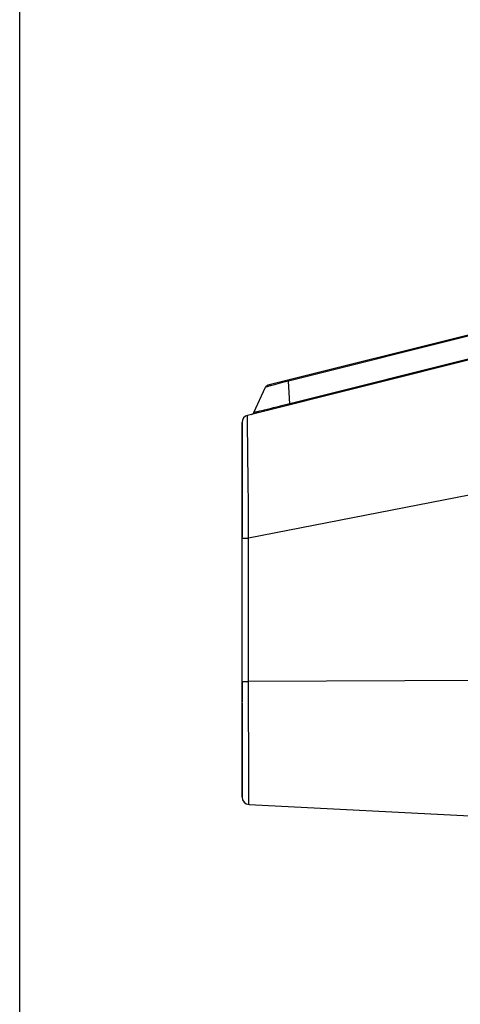
# Model space of a CAD drawing. Extents: x 0 to 1680, y 0 to 1181.
# Drawn here: x 0 to 60, y 134 to 268 of the extents above; entities that cross this region are included whole.
import ezdxf

# ---------------------------------------------------------------- set-up
doc = ezdxf.new("R2010")
doc.units = 0
doc.header["$LTSCALE"] = 92.4
doc.layers.get('0').update_dxf_attribs({"linetype": 'CONTINUOUS'})

msp = doc.modelspace()

# ---------------------------------------------------------------- linework, layer by layer
at = {"color": 7, "linetype": 'CONTINUOUS'}
for p, q in [((0, 0), (0, 1181)), ((119.129, 236.274), (31.008, 214.244)), ((106.194, 236.442), (33.777, 218.338)), ((106.19, 236.305), (36.553, 218.896)), ((116.363, 235.718), (36.741, 215.813)), ((35.111, 218.533), (34.795, 218.452)), ((35.449, 218.62), (35.111, 218.533)), ((35.804, 218.709), (35.449, 218.62)), ((36.174, 218.802), (35.804, 218.709)), ((36.129, 218.926), (36.129, 218.926)), ((36.553, 218.896), (36.174, 218.802)), ((36.741, 215.813), (36.553, 218.896)), ((31.851, 214.645), (33.445, 218.064)), ((33.445, 218.064), (33.445, 218.064)), ((33.777, 218.338), (33.777, 218.338)), ((34.504, 218.376), (34.242, 218.306)), ((34.795, 218.452), (34.504, 218.376)), ((119.2, 214.653), (31.149, 197.532)), ((31.851, 214.645), (31.851, 214.645)), ((33.269, 214.954), (32.928, 214.873)), ((33.646, 215.045), (33.269, 214.954)), ((34.058, 215.146), (33.646, 215.045)), ((34.499, 215.254), (34.058, 215.146)), ((34.965, 215.369), (34.499, 215.254)), ((35.453, 215.49), (34.965, 215.369)), ((35.959, 215.616), (35.453, 215.49)), ((30.25, 213.274), (30.25, 200.764)), ((30.251, 213.274), (30.25, 213.274)), ((30.251, 162.263), (30.251, 213.274)), ((31.002, 213.423), (31.003, 213.752)), ((31.003, 213.033), (31.002, 213.423)), ((31.008, 214.244), (31.008, 214.244)), ((31.519, 214.372), (31.519, 214.372)), ((31.519, 214.372), (31.521, 214.372)), ((31.005, 212.589), (31.003, 213.033)), ((31.008, 212.096), (31.005, 212.589)), ((31.012, 211.555), (31.008, 212.096)), ((31.018, 210.967), (31.012, 211.555)), ((31.025, 210.329), (31.018, 210.967)), ((31.033, 209.638), (31.025, 210.329)), ((31.047, 208.491), (31.033, 209.638)), ((31.052, 208.076), (31.047, 208.491)), ((31.075, 206.219), (31.052, 208.076)), ((31.087, 205.148), (31.075, 206.219)), ((30.25, 200.764), (30.25, 200.761)), ((30.25, 200.761), (30.25, 197.637)), ((30.251, 197.532), (31.149, 197.532)), ((31.149, 178.016), (31.149, 197.532)), ((119.2, 178.359), (31.149, 178.016)), ((30.25, 178.016), (30.25, 175.237)), ((30.251, 178.016), (31.149, 178.016)), ((31.149, 176.026), (31.149, 178.016)), ((30.25, 175.061), (30.25, 162.263)), ((30.25, 171.964), (30.25, 171.961)), ((31.154, 168.62), (31.152, 170.2)), ((31.155, 167.693), (31.154, 168.62)), ((31.157, 166.849), (31.155, 167.693)), ((31.16, 166.077), (31.157, 166.849)), ((31.163, 165.368), (31.16, 166.077)), ((31.166, 164.716), (31.163, 165.368)), ((31.169, 164.118), (31.166, 164.716)), ((31.173, 163.57), (31.169, 164.118)), ((31.178, 162.838), (31.173, 163.57)), ((30.25, 162.263), (30.251, 162.263)), ((31.184, 162.219), (31.178, 162.838)), ((31.187, 161.876), (31.184, 162.219)), ((31.191, 161.596), (31.187, 161.876)), ((31.194, 161.392), (31.191, 161.596)), ((31.199, 161.264), (119.225, 156.717)), ((31.199, 161.264), (31.199, 161.264))]:
    msp.add_line(p, q, dxfattribs=at)
for points in [[(36.553, 218.896), (36.55, 218.926), (36.548, 218.952), (36.547, 218.975), (36.546, 218.995), (36.548, 219.01), (36.55, 219.022), (36.553, 219.029), (36.557, 219.033)], [(34.242, 218.306), (34.122, 218.273), (34.012, 218.243), (33.91, 218.215), (33.817, 218.189), (33.734, 218.164), (33.661, 218.143), (33.598, 218.123), (33.546, 218.106), (33.504, 218.092), (33.473, 218.08), (33.454, 218.07), (33.445, 218.064)], [(32.928, 214.873), (32.629, 214.803), (32.496, 214.773), (32.375, 214.745), (32.265, 214.72), (32.168, 214.699), (32.083, 214.681), (32.011, 214.666), (31.952, 214.655), (31.907, 214.647), (31.874, 214.643), (31.856, 214.642), (31.851, 214.645)], [(36.741, 215.813), (36.218, 215.681), (35.959, 215.616)], [(36.741, 215.813), (36.745, 215.783), (36.747, 215.756), (36.748, 215.733), (36.748, 215.714), (36.747, 215.698), (36.745, 215.687), (36.742, 215.679), (36.737, 215.676)], [(31.003, 213.752), (31.004, 214.01), (31.005, 214.107), (31.006, 214.181), (31.007, 214.227), (31.008, 214.244)], [(31.149, 197.532), (31.143, 198.54), (31.137, 199.466), (31.131, 200.334), (31.125, 201.148), (31.119, 201.914), (31.112, 202.636), (31.106, 203.318), (31.1, 203.961), (31.087, 205.148)], [(31.15, 172.757), (31.15, 174.286), (31.149, 175.127), (31.149, 176.026)], [(31.152, 170.2), (31.15, 172.06), (31.15, 172.757)], [(31.199, 161.264), (31.198, 161.28), (31.196, 161.323), (31.194, 161.392)]]:
    msp.add_lwpolyline(points, dxfattribs=at)
for centre, radius, start, end in [((36.25, 218.441), 0.5, 103.89583, 104.03624), ((33.899, 217.852), 0.5, 104.03624, 155), ((31.398, 214.857), 0.5, 284.03624, 335), ((31.25, 213.274), 1, 104.03624, 180), ((31.251, 213.274), 1, 104.03624, 180), ((31.25, 162.263), 1, 180, 267.04298), ((31.251, 162.263), 1, 180, 267.04298)]:
    msp.add_arc(centre, radius, start, end, dxfattribs=at)

doc.saveas('drawing.dxf')
